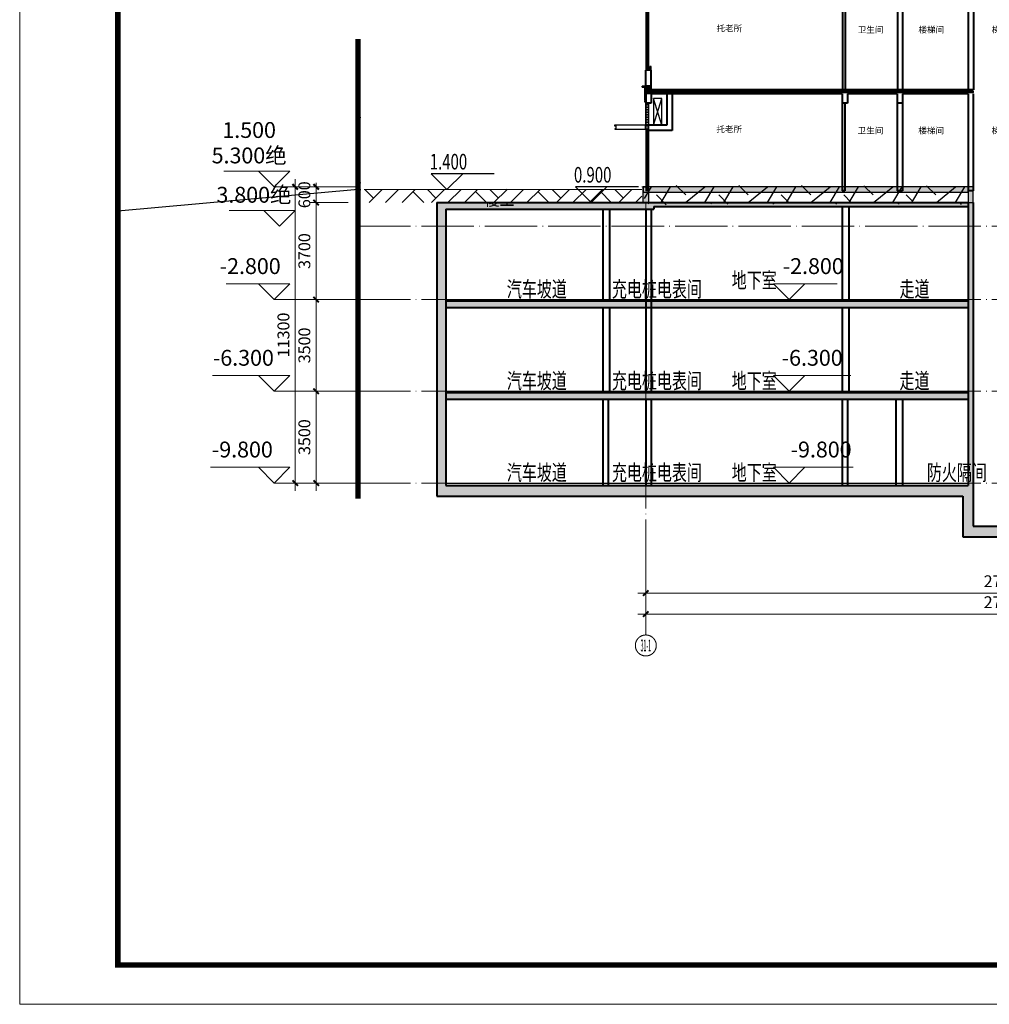
# Model space of a CAD drawing. Extents: x 142100 to 479391, y -274963 to 106106.
# Drawn here: x 142100 to 179118, y -274963 to -237388 of the extents above; entities that cross this region are included whole.
import ezdxf
from ezdxf.enums import TextEntityAlignment as Align
from ezdxf.xclip import XClip

# ---------------------------------------------------------------- set-up
doc = ezdxf.new("R2010")
doc.units = 0
doc.header["$LTSCALE"] = 1000
doc.header["$MEASUREMENT"] = 0
doc.header["$XCLIPFRAME"] = 0
doc.linetypes.add('DIVIDE', pattern=[1.25, 0.5, -0.25, 0, -0.25, 0, -0.25])
doc.linetypes.add('DOTE', pattern=[2.4200000000000004, 2, -0.2, 0.02, -0.2])
doc.layers.get('0').update_dxf_attribs({"color": 41})
doc.layers.get('Defpoints').update_dxf_attribs({"color": 166})
for name, color, linetype, lineweight in [('A-ANNO-DOTE-AXIS-TEXT', 7, 'Continuous', 9), ('A-B-标高', 3, 'Continuous', 15), ('A-B-符号', 154, 'Continuous', 15), ('A-B-第一二道尺寸', 3, 'Continuous', 15), ('A-B-轴标', 3, 'Continuous', 9), ('A-B-轴线', 16, 'DOTE', 9), ('A-CONC', 1, 'Continuous', 40), ('A-H-251', 251, 'Continuous', 0), ('A-LINE-2', 43, 'Continuous', 25), ('A-W-文字', 7, 'Continuous', 15), ('A-WALL', 4, 'Continuous', 40), ('A-填充-2', 8, 'Continuous', 9), ('A-总图-建筑轮廓加粗', 7, 'Continuous', 5), ('G-用地红线', 1, 'DIVIDE', 9), ('Z-TTLB', 7, 'Continuous', 9), ('Z-TTLB-TEX2', 11, 'Continuous', 15), ('Z-TTLB-TEX3', 11, 'Continuous', 9)]:
    doc.layers.add(name, color=color, linetype=linetype, lineweight=lineweight)
for name, color, linetype in [('A-ELEV-GLAZ-OPEN', 9, 'Continuous'), ('A-ELEV-WIND', 143, 'Continuous'), ('A-GLAZ', 4, 'Continuous'), ('A-PATT-COLU', 46, 'Continuous'), ('A_N_RMNAME', 7, 'Continuous'), ('DIM_ELEV', 3, 'Continuous'), ('G-XREF', 2, 'Continuous'), ('G5G7-WALL-D$0$A-DETL-FNSH', 5, 'Continuous'), ('G5G7-WALL-D$0$A-DETL-INSL', 233, 'Continuous'), ('TOWER-WALL-D$0$A-DETL-FNSH', 5, 'Continuous')]:
    doc.layers.add(name, color=color, linetype=linetype)
doc.layers.add('Z-TTLB-TEX4', color=166, linetype='Continuous', lineweight=15, plot=False)
doc.styles.add('_TCH_DIM', font='SIMPLEX', dxfattribs={"bigfont": 'GBCBIG'})
doc.styles.add('COMPLEX', font='complex')
doc.styles.add('DIM_3-200', font='tssdeng.shx', dxfattribs={"width": 0.7, "height": 600, "bigfont": 'HZTXT.shx'})
doc.styles.add('dim_font', font='simplex', dxfattribs={"width": 0.699999988079071})
doc.styles.add('HT-5-10', font='simhei.ttf', dxfattribs={"width": 0.7, "height": 45})
doc.styles.get("Standard").update_dxf_attribs({"font": 'tssdeng.shx', "width": 0.7, "bigfont": 'hztxt.shx'})
doc.styles.add('黑体', font='simhei.ttf')
doc.dimstyles.new('DIM_3-150', dxfattribs={"dimscale": 150, "dimtxt": 3, "dimasz": 1, "dimexe": 1.5, "dimexo": 2.5, "dimgap": 1.5, "dimtad": 1, "dimdec": 0, "dimzin": 1, "dimdsep": 46, "dimtxsty": 'Standard', "dimblk1": 'ARCHTICK', "dimblk2": 'ARCHTICK', "dimsah": 1, "dimcen": 2.5, "dimdle": 2, "dimclrd": 256, "dimclre": 256, "dimclrt": 7, "dimaunit": 1, "dimazin": 0, "dimtfac": 1, "dimtdec": 0, "dimtix": 1, "dimtmove": 2, "dimatfit": 3, "dimldrblk": 'ARCHTICK', "dimfxl": 0, "dimtolj": 1, "dimlwd": -1, "dimlwe": -1, "dimarcsym": 0})

# ---------------------------------------------------------------- blocks, each defined once
blk = doc.blocks.new('_axiso')
blk.add_circle((0, 0), 0.5)
at = {"layer": 'A-ANNO-DOTE-AXIS-TEXT', "style": 'COMPLEX', "width": 1.041666666666667}
blk.add_attdef('A', text='', height=0.56, dxfattribs=at).set_placement((-0.25, -0.28), (0.25, -0.28), align=Align.FIT)
blk = doc.blocks.new('_ArchTick')
at = {"const_width": 0.5}
blk.add_lwpolyline([(-0.7000000000000001, -0.7000000000000001), (0.7000000000000001, 0.7000000000000001)], dxfattribs=at)
blk = doc.blocks.new('*D139')
at = {"layer": 'A-B-第一二道尺寸', "transparency": 16777216}
for p, q in [((23365.34073626995, 7525.427241325378), (23365.34073626995, 5275.427241325378)), ((50865.34073626995, 7525.427241325378), (50865.34073626995, 5275.427241325378)), ((51165.34073626995, 5500.427241325378), (23065.34073626995, 5500.427241325378))]:
    blk.add_line(p, q, dxfattribs=at)
at = {"layer": 'Defpoints', "color": 0, "transparency": 16777216}
for p in [(23365.34073626995, 7900.427241325378), (50865.34073626995, 7900.427241325378), (23365.34073626995, 5500.427241325378)]:
    blk.add_point(p, dxfattribs=at)
at = {"layer": 'A-B-第一二道尺寸', "transparency": 16777216, "xscale": 150, "yscale": 150, "zscale": 150, "rotation": 180}
blk.add_blockref('_ArchTick', (23365.34073626995, 5500.427241325378), dxfattribs=at)
at = {"layer": 'A-B-第一二道尺寸', "transparency": 16777216, "xscale": 150, "yscale": 150, "zscale": 150}
blk.add_blockref('_ArchTick', (50865.34073626995, 5500.427241325378), dxfattribs=at)
at = {"layer": 'A-B-第一二道尺寸', "color": 7, "transparency": 16777216, "insert": (37115.34073626995, 5950.427241325378), "char_height": 450, "attachment_point": 5}
blk.add_mtext('\\A1;27500', dxfattribs=at)
blk = doc.blocks.new('*D140')
at = {"layer": 'A-B-第一二道尺寸', "transparency": 16777216}
for p, q in [((23365.34073626995, 7525.427241325378), (23365.34073626995, 6075.427241325378)), ((50865.34073626995, 7525.427241325378), (50865.34073626995, 6075.427241325378)), ((51165.34073626995, 6300.427241325378), (23065.34073626995, 6300.427241325378))]:
    blk.add_line(p, q, dxfattribs=at)
at = {"layer": 'Defpoints', "color": 0, "transparency": 16777216}
for p in [(23365.34073626995, 7900.427241325378), (50865.34073626995, 7900.427241325378), (23365.34073626995, 6300.427241325378)]:
    blk.add_point(p, dxfattribs=at)
at = {"layer": 'A-B-第一二道尺寸', "transparency": 16777216, "xscale": 150, "yscale": 150, "zscale": 150, "rotation": 180}
blk.add_blockref('_ArchTick', (23365.34073626995, 6300.427241325378), dxfattribs=at)
at = {"layer": 'A-B-第一二道尺寸', "transparency": 16777216, "xscale": 150, "yscale": 150, "zscale": 150}
blk.add_blockref('_ArchTick', (50865.34073626995, 6300.427241325378), dxfattribs=at)
at = {"layer": 'A-B-第一二道尺寸', "color": 7, "transparency": 16777216, "insert": (37115.34073626995, 6750.427241325378), "char_height": 450, "attachment_point": 5}
blk.add_mtext('\\A1;27500', dxfattribs=at)
blk = doc.blocks.new('*D130')
at = {"layer": 'A-B-第一二道尺寸', "transparency": 16777216}
for p, q in [((10780.34073626995, 17800.42724132538), (10780.34073626995, 13700.42724132538)), ((12005.34073626995, 17500.42724132538), (10555.34073626995, 17500.42724132538)), ((12005.34073626995, 14000.42724132538), (10555.34073626995, 14000.42724132538))]:
    blk.add_line(p, q, dxfattribs=at)
at = {"layer": 'Defpoints', "color": 0, "transparency": 16777216}
for p in [(12380.34073626995, 17500.42724132538), (10780.34073626995, 14000.42724132538), (12380.34073626995, 14000.42724132538)]:
    blk.add_point(p, dxfattribs=at)
at = {"layer": 'A-B-第一二道尺寸', "transparency": 16777216, "xscale": 150, "yscale": 150, "zscale": 150}
for p, rotation in [((10780.34073626995, 17500.42724132538), 90), ((10780.34073626995, 14000.42724132538), 270)]:
    blk.add_blockref('_ArchTick', p, dxfattribs=dict(at, rotation=rotation))
at = {"layer": 'A-B-第一二道尺寸', "color": 7, "transparency": 16777216, "insert": (10330.34073626995, 15750.42724132538), "char_height": 450, "attachment_point": 5, "rotation": 90}
blk.add_mtext('\\A1;3500', dxfattribs=at)
blk = doc.blocks.new('*D131')
at = {"layer": 'A-B-第一二道尺寸', "transparency": 16777216}
for p, q in [((10780.34073626995, 14300.42724132538), (10780.34073626995, 10200.42724132538)), ((12005.34073626995, 14000.42724132538), (10555.34073626995, 14000.42724132538)), ((12005.34073626995, 10500.42724132538), (10555.34073626995, 10500.42724132538))]:
    blk.add_line(p, q, dxfattribs=at)
at = {"layer": 'Defpoints', "color": 0, "transparency": 16777216}
for p in [(12380.34073626995, 14000.42724132538), (10780.34073626995, 10500.42724132538), (12380.34073626995, 10500.42724132538)]:
    blk.add_point(p, dxfattribs=at)
at = {"layer": 'A-B-第一二道尺寸', "transparency": 16777216, "xscale": 150, "yscale": 150, "zscale": 150}
for p, rotation in [((10780.34073626995, 14000.42724132538), 90), ((10780.34073626995, 10500.42724132538), 270)]:
    blk.add_blockref('_ArchTick', p, dxfattribs=dict(at, rotation=rotation))
at = {"layer": 'A-B-第一二道尺寸', "color": 7, "transparency": 16777216, "insert": (10330.34073626995, 12250.42724132538), "char_height": 450, "attachment_point": 5, "rotation": 90}
blk.add_mtext('\\A1;3500', dxfattribs=at)
blk = doc.blocks.new('*D132')
at = {"layer": 'A-B-第一二道尺寸', "transparency": 16777216}
for p, q in [((12005.34073626995, 21800.42724132538), (9755.340736269955, 21800.42724132538)), ((9980.340736269955, 22100.42724132538), (9980.34073626995, 10200.42724132538)), ((12005.34073626995, 10500.42724132538), (9755.34073626995, 10500.42724132538))]:
    blk.add_line(p, q, dxfattribs=at)
at = {"layer": 'Defpoints', "color": 0, "transparency": 16777216}
for p in [(12380.34073626995, 21800.42724132538), (9980.34073626995, 10500.42724132538), (12380.34073626995, 10500.42724132538)]:
    blk.add_point(p, dxfattribs=at)
at = {"layer": 'A-B-第一二道尺寸', "transparency": 16777216, "xscale": 150, "yscale": 150, "zscale": 150}
for p, rotation in [((9980.340736269955, 21800.42724132538), 90), ((9980.34073626995, 10500.42724132538), 270)]:
    blk.add_blockref('_ArchTick', p, dxfattribs=dict(at, rotation=rotation))
at = {"layer": 'A-B-第一二道尺寸', "color": 7, "transparency": 16777216, "insert": (9530.34073626995, 16150.42724132538), "char_height": 450, "attachment_point": 5, "rotation": 90}
blk.add_mtext('\\A1;11300', dxfattribs=at)
blk = doc.blocks.new('*D133')
at = {"layer": 'A-B-第一二道尺寸', "transparency": 16777216}
for p, q in [((10780.34073626995, 21500.42724132538), (10780.34073626995, 17200.42724132538)), ((12005.34073626995, 21200.42724132538), (10555.34073626995, 21200.42724132538)), ((12005.34073626995, 17500.42724132538), (10555.34073626995, 17500.42724132538))]:
    blk.add_line(p, q, dxfattribs=at)
at = {"layer": 'Defpoints', "color": 0, "transparency": 16777216}
for p in [(12380.34073626995, 21200.42724132538), (10780.34073626995, 17500.42724132538), (12380.34073626995, 17500.42724132538)]:
    blk.add_point(p, dxfattribs=at)
at = {"layer": 'A-B-第一二道尺寸', "transparency": 16777216, "xscale": 150, "yscale": 150, "zscale": 150}
for p, rotation in [((10780.34073626995, 21200.42724132538), 90), ((10780.34073626995, 17500.42724132538), 270)]:
    blk.add_blockref('_ArchTick', p, dxfattribs=dict(at, rotation=rotation))
at = {"layer": 'A-B-第一二道尺寸', "color": 7, "transparency": 16777216, "insert": (10330.34073626995, 19350.42724132538), "char_height": 450, "attachment_point": 5, "rotation": 90}
blk.add_mtext('\\A1;3700', dxfattribs=at)
blk = doc.blocks.new('*D134')
at = {"layer": 'A-B-第一二道尺寸', "transparency": 16777216}
for p, q in [((12005.34073626995, 21800.42724132538), (10555.34073626995, 21800.42724132538)), ((10780.34073626995, 21800.42724132538), (10780.34073626995, 21950.42724132538)), ((10780.34073626995, 21800.42724132538), (10780.34073626995, 21200.42724132538)), ((12005.34073626995, 21200.42724132538), (10555.34073626995, 21200.42724132538)), ((10780.34073626995, 21200.42724132538), (10780.34073626995, 21050.42724132538))]:
    blk.add_line(p, q, dxfattribs=at)
at = {"layer": 'Defpoints', "color": 0, "transparency": 16777216}
for p in [(12380.34073626995, 21800.42724132538), (10780.34073626995, 21200.42724132538), (12380.34073626995, 21200.42724132538)]:
    blk.add_point(p, dxfattribs=at)
at = {"layer": 'A-B-第一二道尺寸', "transparency": 16777216, "xscale": 150, "yscale": 150, "zscale": 150}
for p, rotation in [((10780.34073626995, 21800.42724132538), 270), ((10780.34073626995, 21200.42724132538), 90)]:
    blk.add_blockref('_ArchTick', p, dxfattribs=dict(at, rotation=rotation))
at = {"layer": 'A-B-第一二道尺寸', "color": 7, "transparency": 16777216, "insert": (10330.34073626995, 21500.42724132538), "char_height": 450, "attachment_point": 5, "rotation": 90}
blk.add_mtext('\\A1;600', dxfattribs=at)
blk = doc.blocks.new('template_图框A0_A0_0.8750_8177c391f24540e6a4dd95673a7c9e52', base_point=(-1040.375, 0))
at = {"layer": 'Z-TTLB', "lineweight": 13}
blk.add_lwpolyline([(-1040.375, 0), (-1040.375, 841), (1189, 841), (1189, 0)], close=True, dxfattribs=at)
at = {"layer": 'Z-TTLB', "lineweight": 140, "const_width": 1.4}
blk.add_lwpolyline([(-1015.375, 10), (1179, 10), (1179, 831), (-1015.375, 831)], close=True, dxfattribs=at)
at = {"layer": 'Z-TTLB-TEX2', "linetype": 'Continuous', "style": 'HT-5-10', "width": 0.7}
for tag, p in [('建设单位', (1151.5, 81)), ('项目名称', (1151.5, 70.5)), ('分项工程', (1151.5, 63.5)), ('专业', (1169, 56.5)), ('图纸比例', (1134, 49.5)), ('设计阶段', (1169, 49.5)), ('图纸名称', (1151.5, 39)), ('版本', (1169, 28.5)), ('图号', (1134, 28.5)), ('出图日期', (1134, 21.5)), ('归档记录', (1169, 21.49999999999937))]:
    blk.add_attdef(tag, text='', height=2.5, dxfattribs=at).set_placement(p, align=Align.MIDDLE_CENTER)
at = {"layer": 'Z-TTLB-TEX3', "linetype": 'Continuous', "style": 'HT-5-10', "width": 0.7}
for tag, p in [('专业审定', (1134, 147.5000000000155)), ('专业审核', (1134, 140.5000000000155)), ('项目负责', (1134, 133.5000000000155)), ('方案专业负责', (1134, 126.5000000000155)), ('机电专业负责', (1134, 119.5000000000155)), ('专业负责', (1134, 112.5000000000155)), ('专业校对', (1134, 105.5000000000155)), ('专业设计', (1134, 98.50000000001546)), ('制图', (1134, 91.50000000000773)), ('项目编号', (1134, 56.5))]:
    blk.add_attdef(tag, text='', height=2.5, dxfattribs=at).set_placement(p, align=Align.MIDDLE_CENTER)
at = {"layer": 'Z-TTLB-TEX4', "linetype": 'Continuous', "style": 'HT-5-10', "width": 0.7}
for tag, p in [('方案会签', (1134, 182.5000000000155)), ('给排水会签', (1169, 182.5000000000154)), ('建筑会签', (1134, 175.5000000000154)), ('电气会签', (1169, 175.5000000000154)), ('结构会签', (1134, 168.5000000000154)), ('暖通会签', (1169, 168.5000000000154)), ('园景会签', (1134, 161.5000000000153))]:
    blk.add_attdef(tag, text='', height=2.5, dxfattribs=at).set_placement(p, align=Align.MIDDLE_CENTER)
blk = doc.blocks.new("'LDSKL'F")
at = {"layer": 'A-H-251'}
h = blk.add_hatch(dxfattribs=at)
h.set_pattern_fill('ANSI32', color=251, scale=20, angle=135)
h.set_pattern_definition([(180, (152383.4999847875, 109297.7507238208), (-7.105427357601002e-15, -95.25), []), (180, (152351.7499710733, 109329.5007375348), (-7.105427357601002e-15, -95.25), [])])
h.paths.add_polyline_path([(530733.875236899, -158839.9999999429), (530833.875236899, -158839.9999999429), (530833.875236899, -159689.9999999536), (530733.875236899, -159689.9999999536)])
at = {"layer": 'A-ELEV-WIND'}
for points in [[(530733.8752343185, -159689.9999999535), (531533.875236899, -159689.9999999535), (531533.8752369002, -158489.9999999427), (530733.8752343197, -158489.9999999427)], [(530733.875236899, -158839.9999999429), (530833.875236899, -158839.9999999429), (530833.875236899, -159689.9999999535), (530733.875236899, -159689.9999999535)]]:
    blk.add_lwpolyline(points, close=True, dxfattribs=at)
at = {"layer": 'A-GLAZ', "color": 4}
for p, q in [((551083.8759856338, -159109.9988666912), (551083.8759856324, -162189.9999998915)), ((551183.8759856338, -159109.9988666913), (551083.8759856338, -159109.9988666912)), ((551117.2093189672, -159109.9988666913), (551117.2093189658, -162189.9999998916)), ((551150.5426523004, -159109.9988666913), (551150.542652299, -162189.9999998916)), ((551183.8759856338, -159109.9988666913), (551183.8759856324, -162189.9999998916)), ((530733.8752342217, -159839.9999999535), (530733.8752342203, -162189.9999995781)), ((530767.2085675551, -159839.9999999535), (530767.2085675537, -162189.9999995782)), ((530800.5419008883, -159839.9999999535), (530800.5419008869, -162189.9999995782)), ((530833.8752342217, -159839.9999999535), (530833.8752342203, -162189.9999995782)), ((530833.8752342203, -162189.9999995782), (530733.8752342203, -162189.9999995781)), ((551183.8759856324, -162189.9999998916), (551083.8759856324, -162189.9999998915))]:
    blk.add_line(p, q, dxfattribs=at)
at = {"layer": 'A-WALL'}
for p, q in [((530733.8752343446, -158389.9999999581), (530733.8752343197, -158839.9999999429)), ((531633.8752368998, -158389.9999999458), (530733.8752343446, -158389.9999999581)), ((530933.875234308, -158489.9999999408), (530933.8752343197, -158839.9999999429)), ((531633.8752368998, -158489.9999999458), (530933.875234308, -158489.9999999408)), ((531533.8752368947, -158489.9999999472), (531533.8752368946, -159689.9999999513)), ((538333.8752514008, -158389.9999999458), (531633.8752368998, -158389.9999999458)), ((538233.8752514117, -158489.9999999473), (531633.8752368998, -158489.9999999458)), ((531733.8752369048, -158489.9999999472), (531733.8752369047, -159889.9999999701)), ((538233.8752514117, -158489.9999999473), (538233.8752514008, -158839.9999999429)), ((540433.8735094067, -158389.9999999459), (538333.8752514008, -158389.9999999458)), ((540333.873509407, -158489.9999999421), (538433.8752514131, -158489.9999999421)), ((538433.8752514131, -158489.9999999421), (538433.8752514008, -158839.9999999429)), ((540333.873509407, -158489.9999999421), (540333.8735094067, -158839.9999999429)), ((543133.874906237, -158389.9999999459), (540433.8735094067, -158389.9999999459)), ((540533.8735094084, -158489.9999999495), (540533.8735094067, -158839.9999999429)), ((543033.8749062353, -158489.9999999496), (540533.8735094084, -158489.9999999495)), ((543033.8749062353, -158489.9999999496), (543033.874906237, -162189.9999998916)), ((543233.874906237, -158389.9999999459), (543133.874906237, -158389.9999999459)), ((543234.4656656944, -158440.0069808553), (543233.874906237, -158389.9999999459)), ((543233.8749062382, -158489.9999998474), (543233.874906237, -162189.9999998916)), ((543234.4656656944, -158440.0069808553), (543234.4517038757, -158441.1884997703)), ((545383.8749062372, -158389.9999999459), (545283.8749062372, -158389.9999999459)), ((545283.8749062372, -158489.9999999459), (545283.8749062372, -158389.9999999459)), ((545283.8749062701, -158490), (545283.8749062372, -158839.9999999429)), ((545283.8749062701, -158490), (545283.8749062372, -158489.9999999459)), ((551183.87292868, -158389.9999999463), (545383.8749062372, -158389.9999999459)), ((550983.8729286784, -158489.9999999467), (545483.8749062333, -158489.9999999465)), ((545483.8749062333, -158489.9999999465), (545483.8749062372, -158839.9999999429)), ((550983.8729286784, -158489.9999999467), (550983.8729286764, -158839.9999999429)), ((551183.87292868, -158389.9999999463), (551183.8729286764, -158839.9999999429)), ((530933.8752343197, -158839.9999999429), (530733.8752343197, -158839.9999999429)), ((538233.8752514008, -158839.9999999429), (538233.8752514008, -162189.9999998916)), ((538333.8752514008, -158839.9999999429), (538233.8752514008, -158839.9999999429)), ((538433.8752514008, -158839.9999999429), (538233.8752514008, -158839.9999999429)), ((538333.8752514008, -158839.9999999429), (538333.8752514008, -162189.9999998916)), ((540333.8735094067, -158839.9999999429), (540333.8735094067, -162189.9999998916)), ((540533.8735094067, -158839.9999999429), (540333.8735094067, -158839.9999999429)), ((540533.8735094067, -158839.9999999429), (540533.8735094067, -162189.9999998916)), ((545283.8749062372, -158839.9999999429), (545283.8749062372, -162189.9999998916)), ((545483.8749062372, -158839.9999999429), (545283.8749062372, -158839.9999999429)), ((545483.8749062372, -158839.9999999429), (545483.8749062372, -162189.9999998916)), ((551183.87292867, -158839.9988667424), (550983.8729286828, -158840.0011331433)), ((550983.8729286828, -158840.0011331433), (550983.8759883239, -159110.0011330921)), ((551183.87292867, -158839.9988667424), (551183.8759883111, -159109.9988666913)), ((551183.8759883111, -159109.9988666913), (550983.8759883239, -159110.0011330921)), ((530733.8752342217, -159839.9999990611), (530733.875236899, -159689.9999990611)), ((530733.875236899, -159689.9999990611), (530833.875236899, -159690.0000008459)), ((531533.8752368946, -159689.9999999513), (530833.875236899, -159689.9999999535)), ((530833.875236899, -159889.9999999535), (530833.875236899, -159689.9999999535)), ((530833.8752342217, -159840.0000008459), (530833.875236899, -159690.0000008459)), ((530733.8752342217, -159839.9999990611), (530833.8752342217, -159840.0000008459)), ((531733.8752369047, -159889.9999999701), (530833.875236899, -159889.9999999535)), ((538333.8752514008, -162189.9999998916), (538233.8752514008, -162189.9999998916)), ((540533.8735094067, -162189.9999998916), (540333.8735094067, -162189.9999998916)), ((543233.874906237, -162189.9999998916), (543033.874906237, -162189.9999998916)), ((545483.8749062372, -162189.9999998916), (545283.8749062372, -162189.9999998916))]:
    blk.add_line(p, q, dxfattribs=at)
at = {"layer": 'G5G7-WALL-D$0$A-DETL-INSL'}
for points in [[(551183.8729286764, -158959.9999998915), (552383.8730597821, -158959.9999998917), (552383.8730597821, -158979.9999998917), (552333.8730597821, -158979.9999998917), (552333.8730597821, -159089.9999998917), (552363.8730597821, -159089.9999998917), (552363.8730597821, -159109.9999998917), (551183.8729286769, -159109.9999998917), (551183.8729286764, -158959.9999998917)], [(530733.8752342217, -159689.9999999535), (529533.875103116, -159689.9999999536), (529533.875103116, -159709.9999999536), (529583.875103116, -159709.9999999536), (529583.875103116, -159819.9999999536), (529553.875103116, -159819.9999999536), (529553.875103116, -159839.9999999536), (530733.8752342212, -159839.9999999536), (530733.8752342217, -159689.9999999536)]]:
    blk.add_lwpolyline(points, dxfattribs=at)
at = {"layer": 'TOWER-WALL-D$0$A-DETL-FNSH'}
blk.add_lwpolyline([(531343.8683009212, -158668.2524919356), (531023.8752356089, -158668.2524919356), (531023.8752356089, -159689.9999999535), (531343.8683009212, -159689.9999999535)], close=True, dxfattribs=at)
for points in [[(531343.8683009212, -159689.9999999535), (531023.8752356089, -158668.2524919356)], [(531023.8752356089, -159689.9999999535), (531343.8683009212, -158668.2524919356)]]:
    blk.add_lwpolyline(points, dxfattribs=at)
at = {"layer": 'A_N_RMNAME', "style": '黑体'}
for s, p in [('托老所', (533425.0466920758, -159959.1451601549)), ('卫生间', (538819.4287145477, -160009.1451601544)), ('楼梯间', (541134.8219729746, -160009.1451601544)), ('梯井', (543934.8219729746, -160009.1451601544)), ('电梯厅', (546164.8219729746, -160009.1451601544))]:
    blk.add_text(s, height=240, dxfattribs=at).set_placement(p)
blk = doc.blocks.new('SLDAHFL')
at = {"layer": 'A-PATT-COLU'}
for points in [[(187210.0013168508, 124290.0000000542), (187010.001316889, 124190.0000000542), (187010.0013168612, 124440.000000054), (187210.0013168612, 124440.000000054)], [(207259.9990112282, 124290.0000000542), (207459.99901119, 124190.0000000542), (207459.9990112177, 124440.000000054), (207259.9990112177, 124440.000000054)], [(199510.0009887785, 124290.0000000541), (199510.0009887785, 124190.0000000541), (187010.001316889, 124190.0000000542), (187210.0013168508, 124290.0000000542)], [(201560.0009887786, 124290.0000000541), (201560.0009887786, 124190.0000000541), (207459.99901119, 124190.0000000542), (207259.9990112282, 124290.0000000542)]]:
    blk.add_hatch(color=251, dxfattribs=at).paths.add_polyline_path(points)
at = {"layer": 'A-ELEV-GLAZ-OPEN'}
for points in [[(187010.0013168612, 125040.0000000474), (187000.0013168612, 125040.0000000474), (187000.0013168612, 124940.0000000474), (187010.0013168612, 124940.0000000474), (187010.0013168612, 124890.0000000474), (187000.0013168612, 124890.0000000474), (187000.0013168612, 124440.0000000474), (186860.0013168612, 124440.0000000474), (186860.0013168612, 124390.0000000474), (187010.0013168612, 124390.0000000474), (187010.0013168612, 124370.0000000474), (186960.0013168612, 124370.0000000474)], [(187000.0013168612, 124390.0000000474), (187010.0013168612, 124390.0000000474), (187010.0013168612, 124370.0000000474), (186960.0013168612, 124370.0000000474), (186960.0013168612, 123910.0000000474), (187010.0013168612, 123910.0000000474), (187010.0013168612, 123890.0000000474), (186960.0013168612, 123890.0000000474), (186960.0013168612, 123840.0000000474), (187010.0013168612, 123840.0000000474)]]:
    blk.add_lwpolyline(points, dxfattribs=at)
blk.add_lwpolyline([(186860.0013168612, 124440.0000000474), (187000.0013168612, 124440.0000000474), (187000.0013168612, 124390.0000000474), (186860.0013168612, 124390.0000000474)], close=True, dxfattribs=at)
at = {"layer": 'A-GLAZ', "color": 4}
for p, q in [((187010.0013168611, 128140.0000001114), (187010.0013168612, 125040.0000000546)), ((187043.3346501945, 128140.0000001114), (187043.3346501946, 125040.0000000546)), ((187076.6679835278, 128140.0000001114), (187076.667983528, 125040.0000000546)), ((187110.0013168611, 128140.0000001114), (187110.0013168612, 125040.0000000546))]:
    blk.add_line(p, q, dxfattribs=at)
blk.add_lwpolyline([(187210.0013168666, 125190.0000000261), (187160.0013168612, 125190.0000000261), (187160.0013168612, 125040.0000000474), (187210.0013168666, 125040.0000000474)], close=True, dxfattribs=at)
at = {"layer": 'A-WALL'}
for p, q in [((187010.0013168605, 128590.0000001088), (187010.0013168611, 128140.0000001114)), ((194610.0013339422, 128590.0000001084), (187010.0013168605, 128590.0000001088)), ((196709.9995919481, 128590.0000001084), (194610.0013339422, 128590.0000001084)), ((199410.0009887785, 128590.0000001083), (196709.9995919481, 128590.0000001084)), ((199510.0009887784, 128590.0000001083), (199410.0009887785, 128590.0000001083)), ((199510.0009887784, 128490.0000001083), (199510.0009887784, 128590.0000001083)), ((201660.0009887787, 128590.0000001083), (201560.0009887787, 128590.0000001083)), ((201560.0009887762, 128490.0000001144), (201560.0009887787, 128590.0000001083)), ((204660.000974307, 128590.0000001083), (201660.0009887787, 128590.0000001083)), ((207459.9990112259, 128590.0000001084), (204660.000974307, 128590.0000001083)), ((207459.9990112259, 128590.0000001084), (207459.9990112178, 128140.0000001114)), ((187210.0013168611, 128140.0000001114), (187010.0013168611, 128140.0000001114)), ((187210.0013168619, 128490.0000001087), (187210.0013168611, 128140.0000001114)), ((194510.0013339465, 128490.0000001086), (187210.0013168619, 128490.0000001087)), ((194510.0013339465, 128490.0000001086), (194510.0013339422, 128140.0000001114)), ((194510.0013339422, 128140.0000001114), (194510.0013339422, 124290.0000000542)), ((194610.0013339422, 128140.0000001114), (194510.0013339422, 128140.0000001114)), ((194710.0013339422, 128140.0000001114), (194510.0013339422, 128140.0000001114)), ((194610.0013339422, 128140.0000001114), (194610.0013339422, 124290.0000000542)), ((196609.9995919419, 128490.0000001094), (194710.0013339384, 128490.0000001094)), ((194710.0013339384, 128490.0000001094), (194710.0013339422, 128140.0000001114)), ((196609.9995919419, 128490.0000001094), (196609.9995919481, 128140.0000001114)), ((196609.9995919481, 128140.0000001114), (196609.9995919481, 124290.0000000542)), ((196809.9995919481, 128140.0000001114), (196609.9995919481, 128140.0000001114)), ((196809.9995919433, 128490.0000001091), (196809.9995919481, 128140.0000001114)), ((199310.0009887778, 128490.0000001091), (196809.9995919433, 128490.0000001091)), ((196809.9995919481, 128140.0000001114), (196809.9995919481, 124290.0000000542)), ((199310.0009887778, 128490.0000001091), (199310.0009887784, 124290.0000000542)), ((199510.0009887788, 128490.0000001137), (199510.0009887784, 124290.0000000542)), ((199510.0009887784, 128490.0000001083), (199510.0009887784, 128490.0000001083)), ((201560.0009887762, 128490.0000001144), (201560.0009887787, 128140.0000001114)), ((201560.0009887762, 128490.0000001144), (201560.0009887762, 128490.0000001144)), ((201560.0009887787, 128140.0000001114), (201560.0009887787, 124290.0000000542)), ((201760.0009887787, 128140.0000001114), (201560.0009887787, 128140.0000001114)), ((201760.0009887776, 128490.0000001077), (201760.0009887787, 128140.0000001114)), ((204560.0009743113, 128490.0000001076), (201760.0009887776, 128490.0000001077)), ((201760.0009887787, 128140.0000001114), (201760.0009887787, 124290.0000000542)), ((204560.0009743113, 128490.0000001076), (204560.000974307, 128140.0000001114)), ((204560.000974307, 128140.0000001114), (204560.000974307, 124290.0000000542)), ((204760.000974307, 128140.0000001114), (204560.000974307, 128140.0000001114)), ((207259.9990112148, 128490.0000001081), (204760.0009743127, 128490.0000001082)), ((204760.0009743127, 128490.0000001082), (204760.000974307, 128140.0000001114)), ((204760.000974307, 128140.0000001114), (204760.000974307, 124290.0000000542)), ((207259.9990112148, 128490.0000001081), (207259.9990112178, 128140.0000001114)), ((207259.9990112177, 124440.0000000474), (207259.9990112177, 128140.0000001114)), ((207259.9990112177, 128140.0000001114), (207459.9990112177, 128140.0000001114)), ((207459.9990112178, 128140.0000001114), (207259.9990112178, 128140.0000001114)), ((207459.9990112177, 124440.0000000474), (207459.9990112177, 128140.0000001114)), ((187010.0013168612, 124440.0000000474), (187010.0013168612, 125040.0000000474)), ((187210.0013168612, 125040.0000000474), (187010.0013168612, 125040.0000000474)), ((187210.0013168612, 124440.0000000474), (187210.0013168612, 125040.0000000474)), ((187010.001316889, 124190.0000000542), (187010.0013168612, 124440.000000054)), ((187210.0013168612, 124440.0000000474), (187010.0013168612, 124440.0000000474)), ((187210.0013168508, 124290.0000000542), (187210.0013168612, 124440.000000054)), ((207259.9990112282, 124290.0000000542), (207259.9990112177, 124440.000000054)), ((207259.9990112177, 124440.0000000474), (207459.9990112177, 124440.0000000474)), ((207459.99901119, 124190.0000000542), (207459.9990112177, 124440.000000054)), ((199510.0009887784, 124190.0000000542), (187010.001316889, 124190.0000000542)), ((199510.0009887784, 124290.0000000542), (187210.0013168508, 124290.0000000542)), ((194610.0013339422, 124290.0000000542), (194510.0013339422, 124290.0000000542)), ((196809.9995919481, 124290.0000000542), (196609.9995919481, 124290.0000000542)), ((199510.0009887784, 124290.0000000542), (199310.0009887784, 124290.0000000542)), ((201560.0009887787, 124290.0000000542), (207259.9990112282, 124290.0000000542)), ((201760.0009887787, 124290.0000000542), (201560.0009887787, 124290.0000000542)), ((201560.0009887787, 124190.0000000542), (207459.99901119, 124190.0000000542)), ((204760.000974307, 124290.0000000542), (204560.000974307, 124290.0000000542))]:
    blk.add_line(p, q, dxfattribs=at)
at = {"layer": 'G5G7-WALL-D$0$A-DETL-FNSH'}
for points in [[(207469.9990112177, 124440.0000000474), (207609.9990112177, 124440.0000000474), (207609.9990112177, 124390.0000000474), (207469.9990112177, 124390.0000000474)], [(207474.9990112177, 124435.0000000474), (207604.9990112177, 124435.0000000474), (207604.9990112177, 124395.0000000474), (207474.9990112177, 124395.0000000474)]]:
    blk.add_lwpolyline(points, close=True, dxfattribs=at)
at = {"layer": 'G5G7-WALL-D$0$A-DETL-INSL'}
blk.add_lwpolyline([(207459.9990112177, 125040.0000000474), (207469.9990112177, 125040.0000000474), (207469.9990112177, 124940.0000000474), (207459.9990112177, 124940.0000000474), (207459.9990112177, 124890.0000000474), (207469.9990112177, 124890.0000000474), (207469.9990112177, 124440.0000000474), (207609.9990112177, 124440.0000000474), (207609.9990112177, 124390.0000000474), (207459.9990112177, 124390.0000000474), (207459.9990112177, 124370.0000000474), (207509.9990112177, 124370.0000000474), (207509.9990112177, 123910.0000000474), (207459.9990112177, 123910.0000000474), (207459.9990112177, 123890.0000000474), (207509.9990112177, 123890.0000000474), (207509.9990112177, 123840.0000000474), (207459.9990112177, 123840.0000000474)], dxfattribs=at)
at = {"layer": 'A_N_RMNAME', "style": '黑体'}
for s, p in [('托老所', (189701.1727746172, 126520.8548397908)), ('卫生间', (195095.5547970891, 126470.8548397913)), ('楼梯间', (197410.948055516, 126470.8548397913)), ('梯井', (200210.948055516, 126470.8548397913)), ('电梯厅', (202440.948055516, 126470.8548397913)), ('水井', (205586.1260825415, 126470.8548397913))]:
    blk.add_text(s, height=240, dxfattribs=at).set_placement(p)
blk = doc.blocks.new('ssffg')
at = {"layer": 'G-XREF'}
for name, p in [('SLDAHFL', (-578128.9409950505, -81466.25532251043)), ("'LDSKL'F", (-921857.8152985271, 201163.7446774896))]:
    blk.add_blockref(name, p, dxfattribs=at)
blk = doc.blocks.new('A$C0F671F4A')
at = {"layer": 'G-XREF'}
blk.add_blockref('ssffg', (361375.9403922899, -38173.74467759801), dxfattribs=at)
blk = doc.blocks.new('A$C6FE11781')
at = {"ltscale": 0.01}
h = blk.add_hatch(dxfattribs=at)
h.set_pattern_fill('夯实土壤', color=8, scale=299.9999999999997)
h.set_pattern_definition([(44.99999999999996, (84953.5422500372, 49955.02421569824), (-1192.182033080519, 1192.182033080516), []), (44.99999999999996, (85583.5422500372, 49955.02421569824), (-1192.182033080519, 1192.182033080516), []), (44.99999999999996, (86213.54224944115, 49955.02421569824), (-1192.182033080519, 1192.182033080516), []), (135, (84953.5422500372, 49955.02421569824), (-1192.182033080519, -1192.182033080516), [794.9999999999991, -890.9999999999986]), (135, (85268.5422500372, 50270.02421569824), (-1192.182033080519, -1192.182033080516), [794.9999999999991, -890.9999999999986]), (135, (85583.5422500372, 50585.02421569824), (-1192.182033080519, -1192.182033080516), [794.9999999999991, -890.9999999999986])])
h.paths.add_polyline_path([(10604.78628766537, -600), (0, -600), (0, -1099.999998092651), (1800, -1099.999998092651), (3000, -1099.999998092651), (10604.78628766537, -1099.999998092651)])
h = blk.add_hatch(dxfattribs=at)
h.set_pattern_fill('夯实土壤', color=8, scale=299.9999999999997)
h.set_pattern_definition([(45, (-719532494.9003195, -2535422747.448464), (-1192.182033080518, 1192.182033080518), []), (45, (-719531864.9003195, -2535422747.448464), (-1192.182033080518, 1192.182033080518), []), (45, (-719531234.9003195, -2535422747.448464), (-1192.182033080518, 1192.182033080518), []), (135, (-719532494.9003195, -2535422747.448464), (-1192.182033080518, -1192.182033080518), [794.9999999999993, -890.9999999999992]), (135, (-719532179.9003195, -2535422432.448464), (-1192.182033080518, -1192.182033080518), [794.9999999999993, -890.9999999999992]), (135, (-719531864.9003195, -2535422117.448464), (-1192.182033080518, -1192.182033080518), [794.9999999999993, -890.9999999999992])])
h.paths.add_polyline_path([(23056.85917341709, -1099.999999999942), (23056.85917341709, -500.0000000000291), (10704.78628766537, -500.0000000000873), (10704.78628766537, -1100)])
at = {"layer": 'A-总图-建筑轮廓加粗'}
for points in [[(10604.78628766537, -600), (0, -600)], [(23256.85917353607, -499.9999999976426), (10604.78628766537, -500)]]:
    blk.add_lwpolyline(points, dxfattribs=at)
at = {"layer": 'DIM_ELEV'}
for p, q in [((3165.031155347824, -600), (2565.031155347824, 0)), ((4965.031155347824, 0), (2565.031155347824, 0)), ((3165.031155347824, -600), (3765.031155347824, 0)), ((8671.296029991267, -1099.999999999971), (8071.296029991267, -499.9999999999709)), ((10471.29602999127, -499.9999999999709), (8071.296029991267, -499.9999999999709)), ((8671.296029991267, -1099.999999999971), (9271.296029991267, -499.9999999999709))]:
    blk.add_line(p, q, dxfattribs=at)
at = {"layer": 'DIM_ELEV', "color": 7, "style": '_TCH_DIM', "width": 0.7058823529411765}
for s, p in [('1.400', (2506.569616913795, 164.2307691574097)), ('0.900', (8012.834491557238, -335.7692308425612))]:
    blk.add_text(s, height=595, dxfattribs=at).set_placement(p)
blk = doc.blocks.new('dfdf165ddffd')
at = {"layer": 'A-填充-2'}
h = blk.add_hatch(color=256, dxfattribs=at)
h.dxf.hatch_style = 1
h.paths.add_polyline_path([(62513.34073626995, 14500.42724132538), (62513.34073626995, 13950.42724132538), (37915.34073626995, 13950.42724132538), (37915.34073603153, 13450.42724132538), (38115.34073603153, 13450.42724132538), (38115.34073615074, 13700.42724132538), (62413.34073626995, 13700.42724132538), (62413.34073615074, 10400.42724132538), (37915.34073638916, 10400.42724132538), (37915.34073638916, 8850.427241325378), (35865.34073638916, 8850.427241325378), (35865.34073638916, 10400.42724132538), (35865.34073638916, 24550.42724132538), (35665.34073626995, 24550.42724132538), (35665.34073626995, 10400.42724132538), (15730.34073638916, 10400.42724132538), (15730.34073638916, 20950.42724132538), (23665.34073626995, 20950.42724132538), (23665.34073626995, 21050.42724132538), (35665.34073626995, 21050.42724132538), (35665.34073626995, 21200.42724180222), (23365.34073626995, 21200.42724180222), (15380.34073626995, 21200.42724132538), (15380.34073626995, 10000.42724132538), (35465.34073638916, 10000.42724132538), (35465.34073638916, 8450.427241325378), (38315.34073638916, 8450.427241325378), (38315.34073626995, 10000.42724132538), (62813.34073626995, 10000.42724132538), (62813.34073638916, 14500.42724132538)])
h = blk.add_hatch(color=256, dxfattribs=at)
h.dxf.hatch_style = 1
h.paths.add_polyline_path([(35665.34073626995, 17450.42724084854), (15730.34073638916, 17450.42724132538), (15730.34073638916, 17200.42724132538), (35665.34073626995, 17200.42724132538)])
h = blk.add_hatch(color=256, dxfattribs=at)
h.dxf.hatch_style = 1
h.paths.add_polyline_path([(35665.34073626995, 13950.42724132538), (15730.34073638916, 13950.42724132538), (15730.34073638916, 13700.42724084854), (35665.34073626995, 13700.42724132538)])
at = {"layer": 'A-B-标高'}
for p, q in [((9180.34073626995, 22400.42724132538), (7260.34076488018, 22400.42724132538)), ((9180.34073626995, 21800.42724132538), (8580.34073626995, 22400.42724132538)), ((8580.34073626995, 22400.42724132538), (9780.34073626995, 22400.42724132538)), ((9780.34073626995, 22400.42724132538), (9180.34073626995, 21800.42724132538)), ((9380.34073626995, 20900.42724132538), (7460.34076488018, 20900.42724132538)), ((9380.34073626995, 20300.42724132538), (8780.34073626995, 20900.42724132538)), ((8780.34073626995, 20900.42724132538), (9980.34073626995, 20900.42724132538)), ((9980.34073626995, 20900.42724132538), (9380.34073626995, 20300.42724132538)), ((9180.34073626995, 18100.42724132538), (7340.340763568878, 18100.42724132538)), ((9180.34073626995, 17500.42724132538), (8580.34073626995, 18100.42724132538)), ((8580.34073626995, 18100.42724132538), (9780.34073626995, 18100.42724132538)), ((9780.34073626995, 18100.42724132538), (9180.34073626995, 17500.42724132538)), ((28836.09365701675, 17500.42724132538), (28236.09365701675, 18100.42724132538)), ((28236.09365701675, 18100.42724132538), (29436.09365701675, 18100.42724132538)), ((29436.09365701675, 18100.42724132538), (28836.09365701675, 17500.42724132538)), ((28836.09365701675, 18100.42724132538), (30676.09362983704, 18100.42724132538)), ((9180.34073626995, 14600.42724132538), (6820.340772390366, 14600.42724132538)), ((9180.34073626995, 14000.42724132538), (8580.34073626995, 14600.42724132538)), ((8580.34073626995, 14600.42724132538), (9780.34073626995, 14600.42724132538)), ((9780.34073626995, 14600.42724132538), (9180.34073626995, 14000.42724132538)), ((28836.09365701675, 14000.42724132538), (28236.09365701675, 14600.42724132538)), ((28236.09365701675, 14600.42724132538), (29436.09365701675, 14600.42724132538)), ((29436.09365701675, 14600.42724132538), (28836.09365701675, 14000.42724132538)), ((28836.09365701675, 14600.42724132538), (31196.09362101555, 14600.42724132538)), ((9180.34073626995, 11100.42724132538), (6740.340773820877, 11100.42724132538)), ((9180.34073626995, 10500.42724132538), (8580.34073626995, 11100.42724132538)), ((8580.34073626995, 11100.42724132538), (9780.34073626995, 11100.42724132538)), ((9780.34073626995, 11100.42724132538), (9180.34073626995, 10500.42724132538)), ((28836.09365701675, 10500.42724132538), (28236.09365701675, 11100.42724132538)), ((28236.09365701675, 11100.42724132538), (29436.09365701675, 11100.42724132538)), ((29436.09365701675, 11100.42724132538), (28836.09365701675, 10500.42724132538)), ((28836.09365701675, 11100.42724132538), (31276.09361958504, 11100.42724132538))]:
    blk.add_line(p, q, dxfattribs=at)
at = {"layer": 'A-B-符号'}
blk.add_lwpolyline([(12380.34073626995, 24450.42724132538), (160917.3347625732, 24450.42724132538), (160944.0674625635, 24534.18970155716), (160989.6120626926, 24366.6647810936), (161016.3447626829, 24450.42724132538), (316352.84073627, 24450.42724132538)], dxfattribs=at)
at = {"layer": 'A-B-轴标'}
for p, q in [((9180.34073626995, 21800.42724132538), (12380.34073626995, 21800.42724132538)), ((9180.34073626995, 17500.42724132538), (12380.34073626995, 17500.42724132538)), ((9180.34073626995, 14000.42724132538), (12380.34073626995, 14000.42724132538)), ((9180.34073626995, 10500.42724132538), (12380.34073626995, 10500.42724132538)), ((23365.34073626995, 4700.427241325378), (23365.34073626995, 7900.427241325378))]:
    blk.add_line(p, q, dxfattribs=at)
at = {"layer": 'A-B-轴线'}
for p, q in [((23365.34073626995, 25450.42724132538), (23365.34073626995, 7900.427241325378)), ((12380.34073626995, 21950.42724132538), (316303.34073627, 21950.42724132538)), ((12380.34073626995, 20300.42724132538), (316303.34073627, 20300.42724132538)), ((12380.34073626995, 17500.42724132538), (59413.34073626995, 17500.42724132538)), ((12380.34073626995, 14000.42724132538), (59413.34073626995, 14000.42724132538)), ((12380.34073626995, 10500.42724132538), (59413.34073626995, 10500.42724132538))]:
    blk.add_line(p, q, dxfattribs=at)
at = {"layer": 'A-CONC'}
for p, q in [((35665.34073626995, 24450.42724132538), (35665.34073626995, 10400.42724132538)), ((35865.34073638916, 24450.42724132538), (35865.34073638916, 10300.42724132538)), ((15380.34073626995, 21200.42724132538), (15380.34073626995, 10000.42724132538)), ((15380.34073626995, 21200.42724132538), (23365.34073626995, 21200.42724180222)), ((23365.34073626995, 21200.42724132538), (23365.34073626995, 21200.42724180222)), ((23365.34073626995, 21200.42724132538), (35665.34073615074, 21200.42724180222)), ((23665.34073626995, 21050.42724132538), (23665.34073626995, 20950.42724132538)), ((23665.34073626995, 21050.42724132538), (35665.34073626995, 21050.42724132538)), ((30865.34073638916, 21050.42724132538), (30865.34073615074, 17450.42724132538)), ((31115.34073626995, 21050.42724132538), (31115.34073615074, 17450.42724132538)), ((15730.34073638916, 20950.42724132538), (15730.34073638916, 10400.42724132538)), ((15730.34073638916, 20950.42724132538), (23665.34073626995, 20950.42724132538)), ((21730.34073626995, 20950.42724180222), (21730.34073626995, 17450.42724132538)), ((21980.34073626995, 20950.42724180222), (21980.34073626995, 17450.42724132538)), ((15730.34073638916, 17450.42724132538), (35665.34073638916, 17450.42724084854)), ((15730.34073638916, 17200.42724132538), (35665.34073638916, 17200.42724132538)), ((21730.34073626995, 17200.42724132538), (21730.34073638916, 13950.42724180222)), ((21980.34073626995, 17200.42724132538), (21980.34073626995, 13950.42724132538)), ((30865.34073626995, 17200.42724132538), (30865.34073626995, 13950.42724132538)), ((31115.34073615074, 17200.42724132538), (31115.34073603153, 13950.42724132538)), ((15730.34073638916, 13950.42724132538), (35665.34073615074, 13950.42724132538)), ((15730.34073638916, 13700.42724084854), (35665.34073615074, 13700.42724132538)), ((32915.34073638916, 13700.42724084854), (32915.34073638916, 10400.42724132538)), ((33165.34073626995, 13700.42724084854), (33165.34073638916, 10400.42724132538)), ((15730.34073638916, 10400.42724132538), (35665.34073626995, 10400.42724132538)), ((35865.34073638916, 10400.42724132538), (35865.34073638916, 8850.427241325378)), ((15380.34073626995, 10000.42724132538), (35465.34073638916, 10000.42724132538)), ((35465.34073638916, 10000.42724132538), (35465.34073638916, 8450.427241325378)), ((35865.34073638916, 8850.427241325378), (37915.34073638916, 8850.427241325378)), ((35465.34073638916, 8450.427241325378), (38315.34073638916, 8450.427241325378))]:
    blk.add_line(p, q, dxfattribs=at)
at = {"layer": 'A-LINE-2'}
for p, q in [((12380.34073626995, 21700.42724132538), (-8619.65926373005, 19800.42724132538)), ((12380.34073853493, 21700.42724084854), (23365.34073615074, 21700.42724084854)), ((15730.34073638916, 17500.42724132538), (35665.34073615074, 17500.42724132538)), ((15730.34073638916, 14000.42724132538), (35665.34073626995, 14000.42724132538)), ((15730.34073638916, 10500.42724132538), (35665.34073615074, 10500.42724132538))]:
    blk.add_line(p, q, dxfattribs=at)
at = {"layer": 'A-WALL'}
for p, q in [((23365.34073626995, 20950.42724180222), (23365.34073638916, 13950.42724132538)), ((23565.34073615074, 20950.42724180222), (23565.34073615074, 13950.42724132538)), ((21730.34073638916, 13700.42724132538), (21730.34073638916, 10400.42724132538)), ((21930.34073638916, 13700.42724132538), (21930.34073638916, 10400.42724132538)), ((23365.34073638916, 13700.42724084854), (23365.34073638916, 10400.42724132538)), ((23565.34073603153, 13700.42724084854), (23565.34073615074, 10400.42724132538)), ((30865.34073638916, 13700.42724084854), (30865.34073638916, 10400.42724132538)), ((31065.34073603153, 13700.42724084854), (31065.34073615074, 10400.42724132538))]:
    blk.add_line(p, q, dxfattribs=at)
at = {"layer": 'G-用地红线', "const_width": 200}
blk.add_lwpolyline([(12380.34073626995, 27450.42724180222), (12380.34073626995, 9900.427241325378)], dxfattribs=at)
at = {"layer": 'A-B-轴标'}
ref = blk.add_blockref('_axiso', (23365.34073626995, 4300.427241325378), dxfattribs=dict(at, xscale=800, yscale=800, zscale=800))
ref.add_attrib('A', '31-1', dxfattribs={"layer": 'A-ANNO-DOTE-AXIS-TEXT', "height": 448.0000000000001, "style": 'COMPLEX', "width": 0.2717391304347826}).set_placement((23165.34073626995, 4076.427241325378), (23565.34073626995, 4076.427241325378), align=Align.FIT)
at = {"layer": 'A-B-标高', "char_height": 600, "attachment_point": 5, "style": 'dim_font'}
for s, insert in [('1.500', (8220.340750575066, 23892.67846107483)), ('5.300{\\fSimSun|b0|i0|c134|p2;绝}', (8220.340750575066, 23000.42724132538)), ('3.800{\\fSimSun|b0|i0|c134|p2;绝}', (8405.007397174835, 21500.42724132538)), ('-2.800', (8260.34074997902, 18700.42724132538)), ('-2.800', (29756.0936434269, 18700.42724132538)), ('-6.300', (8000.340754389763, 15200.42724132538)), ('-6.300', (29716.09363889694, 15200.42724132538)), ('-9.800', (7960.340755105019, 11700.42724132538)), ('-9.800', (30056.09363818169, 11700.42724132538))]:
    blk.add_mtext(s, dxfattribs=dict(at, insert=insert))
at = {"layer": 'A-W-文字', "style": 'DIM_3-200', "width": 0.7}
for s, p in [('覆土', (17207.4175349474, 21100.42724132538)), ('地下室', (26644.37974047661, 17941.76007556915)), ('汽车坡道', (18057.69151353836, 17600.42724132538)), ('充电桩电表间', (22068.66295087337, 17600.42724132538)), ('走道', (33051.04488575459, 17600.42724132538)), ('汽车坡道', (18057.69151353836, 14100.42724132538)), ('充电桩电表间', (22068.66295087337, 14100.42724132538)), ('地下室', (26644.37974047661, 14100.42724132538)), ('走道', (33051.04488575459, 14100.42724132538)), ('汽车坡道', (18057.69151353836, 10600.42724132538)), ('充电桩电表间', (22068.66295087337, 10600.42724132538)), ('地下室', (26644.37974047661, 10600.42724132538)), ('防火隔间', (34094.84129238129, 10600.42724132538))]:
    blk.add_text(s, height=600, dxfattribs=at).set_placement(p)
at = {"layer": 'A-B-第一二道尺寸'}
for base, p1, p2, angle, picture, middle in [((9980.34073626995, 10500.42724132538), (12380.34073626995, 21800.42724132538), (12380.34073626995, 10500.42724132538), 270, '*D132', (9530.34073626995, 16150.42724132538)), ((10780.34073626995, 21200.42724132538), (12380.34073626995, 21800.42724132538), (12380.34073626995, 21200.42724132538), 270, '*D134', (10330.34073626995, 21500.42724132538)), ((10780.34073626995, 17500.42724132538), (12380.34073626995, 21200.42724132538), (12380.34073626995, 17500.42724132538), 270, '*D133', (10330.34073626995, 19350.42724132538)), ((10780.34073626995, 14000.42724132538), (12380.34073626995, 17500.42724132538), (12380.34073626995, 14000.42724132538), 270, '*D130', (10330.34073626995, 15750.42724132538)), ((10780.34073626995, 10500.42724132538), (12380.34073626995, 14000.42724132538), (12380.34073626995, 10500.42724132538), 270, '*D131', (10330.34073626995, 12250.42724132538)), ((23365.34073626995, 5500.427241325378), (50865.34073626995, 7900.427241325378), (23365.34073626995, 7900.427241325378), 180, '*D139', (37115.34073626995, 5950.427241325378)), ((23365.34073626995, 6300.427241325378), (50865.34073626995, 7900.427241325378), (23365.34073626995, 7900.427241325378), 180, '*D140', (37115.34073626995, 6750.427241325378))]:
    dim = blk.add_linear_dim(base=base, p1=p1, p2=p2, angle=angle, dimstyle='DIM_3-150', dxfattribs=at)
    dim.commit()
    dim.dimension.update_dxf_attribs({"geometry": picture, "text_midpoint": middle})

msp = doc.modelspace()

# ---------------------------------------------------------------- hatches: boundary and pattern name
h = msp.add_hatch(color=256)
h.dxf.hatch_style = 1
h.paths.add_polyline_path([(165904.2710601762, -243768.9768985747), (165904.2710601762, -243968.9768986937), (178304.2707321721, -243968.9768986935), (178304.2707321721, -243768.9768985745)])
h = msp.add_hatch(color=256)
h.dxf.hatch_style = 1
h.paths.add_polyline_path([(165904.2710601762, -243768.9768985659), (166104.2710602744, -243768.9768985659), (166104.2710602744, -244368.9768985658), (165904.2710601762, -244368.9768985658)])
h = msp.add_hatch(color=256)
h.dxf.hatch_style = 1
h.paths.add_polyline_path([(178504.270732291, -243768.9768985745), (178304.2707321721, -243768.9768985745), (178304.2707321721, -244368.9768985745), (178504.270732291, -244368.9768985745)])

# ---------------------------------------------------------------- linework, layer by layer
for points in [[(165904.2710601762, -243768.9768985747), (165904.2710601762, -243968.9768986937), (178304.2707321721, -243968.9768986935), (178304.2707321721, -243768.9768985745)], [(165904.2710601762, -243768.9768985659), (166104.2710602744, -243768.9768985659), (166104.2710602744, -244368.9768985658), (165904.2710601762, -244368.9768985658)], [(178504.270732291, -243768.9768985745), (178304.2707321721, -243768.9768985745), (178304.2707321721, -244368.9768985745), (178504.270732291, -244368.9768985745)]]:
    msp.add_lwpolyline(points, close=True)

# ---------------------------------------------------------------- block references
at = {"xscale": 150, "yscale": 150, "zscale": 150}
msp.add_blockref('template_图框A0_A0_0.8750_8177c391f24540e6a4dd95673a7c9e52', (142100.0593404488, -274963.0620864681), dxfattribs=at)
for name, p in [('A$C0F671F4A', (195752.2707322913, -244718.9768985745)), ('A$C6FE11781', (155247.411558755, -243268.9768985745))]:
    msp.add_blockref(name, p)
ref = msp.add_blockref('dfdf165ddffd', (142638.9299959624, -265569.4041401614))
XClip(ref).set_block_clipping_path([(3211.1293444863986, 884.9453355885344), (325365.6382956309, -2243.4235289965873), (325365.6382956309, 28426.71899077372), (316352.84073632886, 28426.71899077401), (316352.84073632886, 20600.427241110097), (62313.340736328915, 20601.05224111001), (62313.3407363288, 21201.677241109923), (53413.34073620962, 21202.927241110097), (12480.340736328915, 21205.427241109923), (12480.340736328799, 31194.28979578722), (3211.1293444863986, 31194.289795787423)])

doc.saveas('drawing.dxf')
